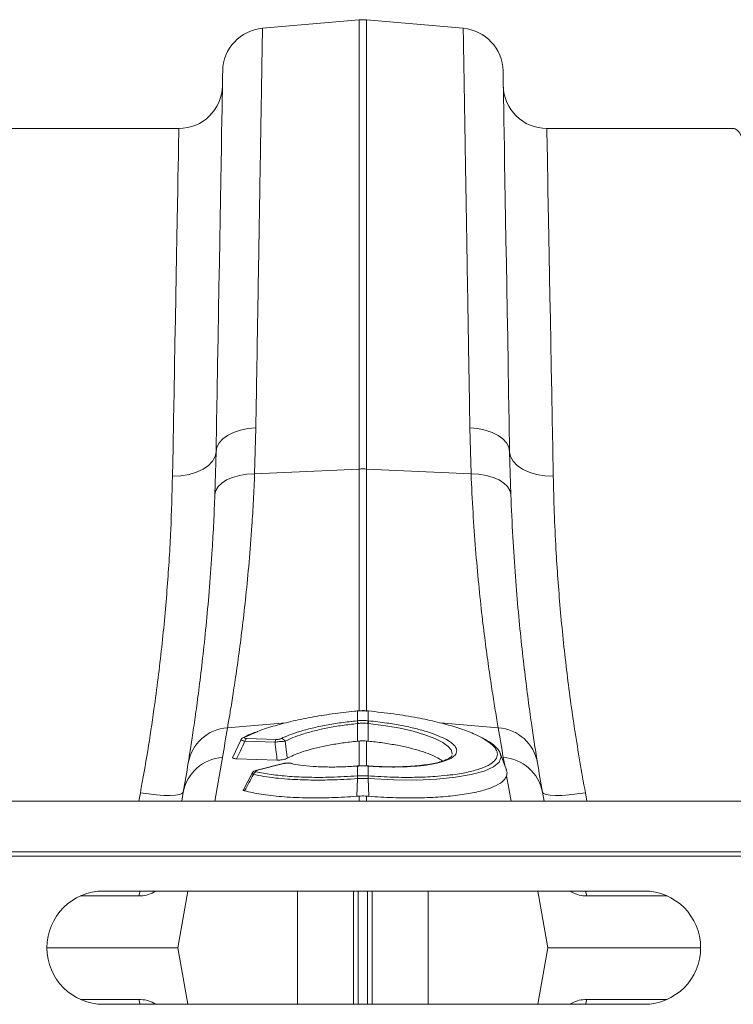
# Model space of a CAD drawing. Units: millimetres. Extents: x -418 to 12937, y -1080 to 2788.
# Drawn here: x 2422 to 2585, y 2204 to 2430 of the extents above; entities that cross this region are included whole.
import ezdxf

# ---------------------------------------------------------------- set-up
doc = ezdxf.new("R2010")
doc.units = ezdxf.units.MM
doc.layers.add('ACO 10', color=10, linetype='Continuous')

# ---------------------------------------------------------------- blocks, each defined once
blk = doc.blocks.new('plan')
at = {"layer": 'ACO 10', "linetype": 'Continuous', "lineweight": 20}
for p, q in [((303.3939, 42.197), (307.8257, 42.5848)), ((307.8257, 42.5848), (307.8257, 21.9694)), ((308.1743, 21.9694), (308.1743, 42.5848)), ((312.606, 42.197), (308.1743, 42.5848)), ((299.5571, 37.6), (291.0015, 37.6)), ((324.9985, 37.6), (316.4429, 37.6)), ((303.0343, 21.7531), (303.0889, 23.8548)), ((312.9111, 23.8548), (312.9657, 21.7531)), ((301.2635, 22.7627), (301.2099, 20.7994)), ((314.79, 20.7994), (314.7365, 22.7627)), ((303.0343, 21.7531), (307.8257, 21.9694)), ((307.8257, 21.9694), (307.8257, 10.8708)), ((312.9657, 21.7531), (308.1743, 21.9694)), ((308.1743, 10.8461), (308.1743, 21.9694)), ((307.7549, 10.8712), (307.7433, 10.8701)), ((307.756, 10.8654), (307.7444, 10.8643)), ((307.756, 10.8654), (307.756, 10.4154)), ((308.2556, 10.8643), (308.244, 10.8654)), ((308.244, 10.4154), (308.244, 10.8654)), ((308.2567, 10.8701), (308.2451, 10.8711)), ((307.7391, 10.4137), (307.756, 10.4154)), ((308.244, 10.4154), (308.2609, 10.4137)), ((301.7853, 10.0898), (304.4623, 10.317)), ((307.7558, 10.2888), (307.7548, 9.4792)), ((308.2442, 10.2888), (308.2452, 9.4792)), ((314.2147, 10.0898), (311.5485, 10.3161)), ((302.3982, 9.5315), (302.0275, 8.7384)), ((302.5134, 9.6451), (302.5183, 9.6476)), ((303.1448, 9.9097), (302.5902, 9.662)), ((302.6523, 9.6033), (304.0321, 9.5594)), ((303.9686, 9.4345), (302.5889, 9.4784)), ((307.7548, 9.4792), (307.8257, 9.4862)), ((307.8257, 9.4862), (307.8257, 8.3445)), ((308.1743, 9.4862), (308.2452, 9.4792)), ((308.1743, 8.3456), (308.1743, 9.4862)), ((301.2004, 6.719), (301.5548, 8.729)), ((302.2084, 8.6692), (304.0713, 8.6099)), ((312.0809, 8.8078), (312.0836, 8.8203)), ((314.4452, 8.729), (314.5077, 8.3744)), ((304.3378, 8.45), (303.1395, 8.1504)), ((303.1417, 8.1509), (303.1395, 8.1504)), ((304.3688, 8.4493), (303.1706, 8.1497)), ((304.3399, 8.4504), (304.3378, 8.45)), ((304.7166, 8.4474), (304.6331, 8.4617)), ((304.7673, 8.4497), (304.697, 8.4651)), ((307.756, 8.3354), (307.7314, 8.3337)), ((307.7592, 8.3417), (307.7349, 8.3399)), ((307.756, 8.3354), (307.756, 7.8856)), ((308.265, 8.34), (308.2407, 8.3417)), ((308.244, 7.8856), (308.244, 8.3354)), ((308.2686, 8.3337), (308.244, 8.3354)), ((302.9124, 8.0049), (302.52, 7.2509)), ((307.7527, 7.7604), (307.7262, 6.9472)), ((307.7521, 7.8853), (307.756, 7.8856)), ((308.244, 7.8856), (308.2479, 7.8853)), ((308.2473, 7.7604), (308.2737, 6.9472)), ((314.593, 7.8908), (314.7996, 6.719)), ((297.7899, 7.1121), (297.7169, 6.719)), ((299.7595, 7.1431), (299.6847, 6.719)), ((307.7262, 6.9472), (307.8257, 6.955)), ((307.8257, 6.955), (307.8257, 6.719)), ((308.1743, 6.955), (308.2737, 6.9472)), ((308.1743, 6.719), (308.1743, 6.955)), ((316.3152, 6.719), (316.2405, 7.1431)), ((318.2831, 6.719), (318.2101, 7.1121)), ((208, 6.719), (408.9162, 6.719)), ((208, 4.4), (408.9162, 4.4)), ((208.007, 4.2), (408.9232, 4.2)), ((297.7238, 2.3736), (295.039, 2.3736)), ((320.9, 2.6), (296.1, 2.6)), ((298.5082, 2.6), (298.4038, 2.5406)), ((298.4038, 2.5406), (298.4068, 2.6)), ((299.9739, 2.6), (299.5154, 0)), ((304.9985, -2.6), (304.9985, 2.6)), ((307.5758, -2.6), (307.5758, 2.6)), ((307.7819, -2.6), (307.7819, 2.6)), ((308.2181, -2.6), (308.2181, 2.6)), ((308.4242, -2.6), (308.4242, 2.6)), ((311.0015, -2.6), (311.0015, 2.6)), ((316.0261, 2.6), (316.4846, 0)), ((317.5962, 2.5406), (317.4907, 2.6)), ((317.5962, 2.5406), (317.5932, 2.6)), ((321.961, 2.3736), (318.2762, 2.3736)), ((293.5, 0), (299.5154, 0)), ((299.9739, -2.6), (299.5154, 0)), ((316.0261, -2.6), (316.4846, 0)), ((316.4846, 0), (323.5, 0)), ((297.7238, -2.3736), (295.039, -2.3736)), ((296.1, -2.6), (320.9, -2.6)), ((298.5082, -2.6), (298.4038, -2.5406)), ((298.4038, -2.5406), (298.4068, -2.6)), ((317.5962, -2.5406), (317.4907, -2.6)), ((317.5962, -2.5406), (317.5932, -2.6)), ((321.961, -2.3736), (318.2762, -2.3736))]:
    blk.add_line(p, q, dxfattribs=at)
at = {"layer": 'ACO 10', "linetype": 'Continuous', "lineweight": 20, "flags": 128}
for points in [[(301.5686, 40.2395), (301.5679, 40.2038), (301.5661, 40.0966), (301.563, 39.9181), (301.5586, 39.6687), (301.553, 39.3489), (301.5462, 38.9591), (301.5382, 38.5), (301.529, 37.9726), (301.5186, 37.3777), (301.5071, 36.7164), (301.4944, 35.9898), (301.4806, 35.1994), (301.4657, 34.3463), (301.4497, 33.4323), (301.4328, 32.4589), (301.4148, 31.4278), (301.3958, 30.341), (301.3759, 29.2002), (301.3551, 28.0076), (301.3334, 26.7653), (301.3109, 25.4755), (301.2876, 24.1405), (301.2635, 22.7627)], [(314.7365, 22.7627), (314.7124, 24.1405), (314.6891, 25.4755), (314.6666, 26.7653), (314.6449, 28.0076), (314.6241, 29.2002), (314.6042, 30.341), (314.5852, 31.4278), (314.5672, 32.4589), (314.5502, 33.4323), (314.5343, 34.3463), (314.5194, 35.1994), (314.5056, 35.9898), (314.4929, 36.7164), (314.4814, 37.3777), (314.471, 37.9726), (314.4618, 38.5), (314.4538, 38.9591), (314.447, 39.3489), (314.4414, 39.6687), (314.437, 39.9181), (314.4339, 40.0966), (314.432, 40.2038), (314.4314, 40.2395)], [(299.5571, 37.6), (299.5564, 37.5644), (299.5545, 37.4577), (299.5512, 37.2801), (299.5467, 37.0318), (299.5408, 36.7135), (299.5337, 36.3257), (299.5253, 35.8691), (299.5156, 35.3445), (299.5048, 34.7531), (299.4927, 34.0959), (299.4794, 33.3741), (299.465, 32.5891), (299.4494, 31.7424), (299.4327, 30.8356), (299.415, 29.8705), (299.3962, 28.8487), (299.3764, 27.7724), (299.3557, 26.6435), (299.334, 25.4641), (299.3114, 24.2366), (299.288, 22.9631), (299.2638, 21.6462)], [(316.7362, 21.6462), (316.712, 22.9631), (316.6886, 24.2366), (316.666, 25.4641), (316.6443, 26.6435), (316.6236, 27.7724), (316.6038, 28.8487), (316.585, 29.8705), (316.5672, 30.8356), (316.5506, 31.7424), (316.535, 32.5891), (316.5206, 33.3741), (316.5073, 34.0959), (316.4952, 34.7531), (316.4844, 35.3445), (316.4747, 35.8691), (316.4663, 36.3257), (316.4592, 36.7135), (316.4533, 37.0318), (316.4488, 37.2801), (316.4455, 37.4577), (316.4435, 37.5644), (316.4429, 37.6)], [(301.2635, 22.7627), (301.3009, 22.9689), (301.4048, 23.1669), (301.5715, 23.3501), (301.7955, 23.5122), (302.0691, 23.6478), (302.3831, 23.7523), (302.7269, 23.822), (303.0889, 23.8548)], [(314.7365, 22.7627), (314.699, 22.9689), (314.5952, 23.1669), (314.4285, 23.3501), (314.2045, 23.5122), (313.9309, 23.6478), (313.6169, 23.7523), (313.273, 23.822), (312.9111, 23.8548)], [(299.2638, 21.6462), (299.6515, 21.6635), (300.0245, 21.7238), (300.3686, 21.8249), (300.6708, 21.9629), (300.9196, 22.1326), (301.1056, 22.3274), (301.2217, 22.5402), (301.2635, 22.7627)], [(316.7362, 21.6462), (316.3485, 21.6635), (315.9755, 21.7238), (315.6314, 21.8249), (315.3292, 21.9629), (315.0804, 22.1326), (314.8944, 22.3274), (314.7783, 22.5402), (314.7365, 22.7627)], [(301.2099, 20.7994), (301.2503, 20.9849), (301.356, 21.1617), (301.5237, 21.324), (301.7477, 21.4662), (302.0204, 21.5837), (302.3329, 21.6724), (302.6747, 21.7296), (303.0343, 21.7531)], [(314.79, 20.7994), (314.7497, 20.9849), (314.644, 21.1617), (314.4763, 21.324), (314.2523, 21.4662), (313.9795, 21.5837), (313.6671, 21.6724), (313.3253, 21.7296), (312.9657, 21.7531)], [(307.7433, 10.8701), (307.7435, 10.8698), (307.7444, 10.8643)], [(307.7549, 10.8712), (307.7551, 10.8709), (307.756, 10.8654)], [(308.244, 10.8654), (308.2449, 10.8709), (308.2451, 10.8712)], [(308.2556, 10.8643), (308.2565, 10.8698), (308.2567, 10.8701)], [(312.0982, 8.8888), (312.1045, 8.9181), (312.0576, 9.0746), (311.9199, 9.2388), (311.6651, 9.4214), (311.2978, 9.6047), (310.8487, 9.7734), (310.3049, 9.9324), (309.7107, 10.0687), (309.0502, 10.186), (308.2442, 10.2888), (308.2442, 10.2888), (308.2442, 10.2888)], [(314.3043, 8.8921), (314.3443, 8.7616), (314.2599, 8.5216), (313.9936, 8.2963), (313.5689, 8.1047), (312.9739, 7.9411), (312.2554, 7.8186), (311.3952, 7.7344), (310.4605, 7.6954), (309.4281, 7.7011), (308.2473, 7.7604), (308.2473, 7.7604), (308.2473, 7.7604)], [(314.5839, 8.165), (314.4586, 8.5094), (314.3079, 8.9234)], [(303.1706, 8.1497), (303.1518, 8.152), (303.1417, 8.1509)], [(304.3688, 8.4493), (304.35, 8.4516), (304.3399, 8.4504)], [(307.7314, 8.3337), (307.734, 8.3395), (307.735, 8.3399)], [(307.756, 8.3354), (307.7583, 8.3412), (307.7593, 8.3416)], [(308.2407, 8.3416), (308.2417, 8.3412), (308.244, 8.3354)], [(308.265, 8.3399), (308.266, 8.3395), (308.2686, 8.3337)], [(299.7595, 7.1431), (299.7109, 7.0793), (299.5914, 7.0307), (299.4056, 6.9991), (299.1603, 6.9855), (298.8645, 6.9906), (298.5291, 7.014), (298.1664, 7.055), (297.7899, 7.1121)], [(318.2101, 7.1121), (317.8336, 7.055), (317.4709, 7.014), (317.1355, 6.9906), (316.8397, 6.9855), (316.5944, 6.9991), (316.4086, 7.0307), (316.2891, 7.0793), (316.2405, 7.1431)], [(297.7238, 2.3736), (297.7605, 2.542), (297.7794, 2.6)], [(318.2762, 2.3736), (318.2395, 2.542), (318.2206, 2.6)], [(297.7238, -2.3736), (297.7605, -2.542), (297.7794, -2.6)], [(318.2762, -2.3736), (318.2395, -2.542), (318.2206, -2.6)]]:
    blk.add_lwpolyline(points, dxfattribs=at)
at = {"layer": 'ACO 10', "linetype": 'Continuous', "lineweight": 20}
for centre, radius, start, end in [((308, 40.5924), 2, 85, 95), ((303.5683, 40.2046), 2, 95, 179), ((312.4317, 40.2046), 2, 1, 85), ((299.5571, 39.6), 2, 270, 359), ((316.4429, 39.6), 2, 181, 270), ((308, 18.1032), 3.8702, 87.41855, 92.58145), ((306.1289, 10.1339), 1.6343, 5.43748, 9.85736), ((306.1569, 10.1365), 1.6232, 5.44116, 9.89136), ((309.846, 10.1362), 1.6261, 170.11533, 174.55751), ((309.8663, 10.1346), 1.6295, 170.13617, 174.56899), ((301.9072, 8.143), 1.9506, 93.5838, 170.13519), ((201.1044, 26.4411), 102, 350, 350.775272), ((414.8956, 26.4411), 102, 189.224728, 190), ((314.0928, 8.143), 1.9506, 9.86421, 86.4168), ((302.5821, 9.5161), 0.1461, 86.79144, 115.85651), ((302.775, 9.4625), 0.1868, 131.05707, 175.10966), ((304.1547, 9.4185), 0.1868, 131.05753, 175.10947), ((304.2376, 9.3925), 0.2077, 23.12993, 83.88438), ((301.6752, 6.7835), 1.9492, 93.54233, 169.37025), ((314.3247, 6.7835), 1.9492, 10.62984, 86.45758), ((201.2787, 24.5079), 100, 350, 350.775272), ((304.6672, 8.344), 0.1226, 76.35535, 106.1751), ((414.7213, 24.5079), 100, 189.224728, 190), ((303.1653, 7.8893), 0.1974, 108.44005, 161.59413), ((308.5881, 7.827), 0.8381, 176.01295, 184.56116), ((308.6146, 7.8294), 0.8605, 176.25298, 184.57811), ((307.3854, 7.8294), 0.8605, 355.42189, 3.74702), ((307.409, 7.8271), 0.8409, 355.45075, 3.96967), ((296.1, 0), 2.6, 90, 270), ((320.9, 0), 2.6, 270, 90)]:
    blk.add_arc(centre, radius, start, end, dxfattribs=at)
for points, knots in [([(303.0889, 23.8548), (303.098, 24.4), (303.1161, 25.4916), (303.1436, 27.1437), (303.1714, 28.8141), (303.199, 30.4775), (303.2254, 32.0633), (303.2503, 33.5622), (303.2737, 34.9666), (303.295, 36.2458), (303.3141, 37.3982), (303.3312, 38.4252), (303.3465, 39.3436), (303.3598, 40.1453), (303.3711, 40.8248), (303.3798, 41.3493), (303.3863, 41.7355), (303.3907, 41.9995), (303.3934, 42.166), (303.3938, 42.1867), (303.3939, 42.197)], [0, 0, 0, 0, 0.0489145, 0.0979395, 0.1550194, 0.2121431, 0.2692229, 0.3279608, 0.3867465, 0.4454843, 0.5025641, 0.559688, 0.6167678, 0.6755062, 0.7342924, 0.7930308, 0.8445113, 0.8959919, 0.9479958, 1, 1, 1, 1]), ([(312.606, 42.197), (312.6062, 42.1879), (312.6065, 42.1695), (312.6091, 42.0135), (312.6136, 41.7423), (312.6205, 41.3277), (312.6296, 40.7823), (312.6409, 40.1013), (312.6545, 39.2841), (312.67, 38.3487), (312.6875, 37.3011), (312.7066, 36.1496), (312.7278, 34.8755), (312.7511, 33.4778), (312.7763, 31.9586), (312.8022, 30.4023), (312.8284, 28.8281), (312.8547, 27.2459), (312.8822, 25.5938), (312.9015, 24.4345), (312.9111, 23.8548)], [0, 0, 0, 0, 0.0489145, 0.0979397, 0.1550085, 0.2121214, 0.2691903, 0.3279169, 0.3866913, 0.4454178, 0.5024866, 0.5595995, 0.6166684, 0.6753944, 0.7341683, 0.7928945, 0.8444087, 0.8959229, 0.9479615, 1, 1, 1, 1]), ([(324.9985, 37.6), (324.9992, 37.6), (325.0576, 37.5998), (325.174, 37.5526), (325.3378, 37.3441), (325.4777, 36.9901), (325.5643, 36.5785), (325.586, 36.2683), (325.5932, 36.1652)], [0, 0, 0, 0, 0.0026506, 0.2203291, 0.4388027, 0.6629307, 0.8879918, 1, 1, 1, 1]), ([(301.7853, 10.0898), (301.8181, 10.2792), (301.8838, 10.658), (302.013, 11.4456), (302.1594, 12.3952), (302.3173, 13.5083), (302.4775, 14.7592), (302.6342, 16.1472), (302.7814, 17.6801), (302.896, 19.1637), (302.9802, 20.5287), (303.0162, 21.3445), (303.0343, 21.7531)], [0, 0, 0, 0, 0.1054992, 0.2110001, 0.3196075, 0.4282165, 0.5336933, 0.6391706, 0.7476471, 0.8561232, 0.9279468, 1, 1, 1, 1]), ([(312.9657, 21.7531), (312.9934, 21.1527), (313.0489, 19.9519), (313.1704, 18.2618), (313.3125, 16.6682), (313.4693, 15.2076), (313.6305, 13.9004), (313.7903, 12.7391), (313.9427, 11.7253), (314.0628, 10.9813), (314.1528, 10.4461), (314.194, 10.2087), (314.2147, 10.0898)], [0, 0, 0, 0, 0.1063704, 0.2127418, 0.3222092, 0.431677, 0.5380714, 0.644465, 0.7539786, 0.8634903, 0.9316437, 1, 1, 1, 1]), ([(299.2638, 21.6462), (299.2423, 20.8271), (299.1993, 19.1891), (299.0363, 16.5555), (298.7859, 13.8057), (298.4716, 11.2755), (298.1348, 9.0382), (297.905, 7.7548), (297.7899, 7.1121)], [0, 0, 0, 0, 0.1849051, 0.369806, 0.5601131, 0.7504185, 0.8750079, 1, 1, 1, 1]), ([(318.2101, 7.1121), (318.043, 8.0623), (317.709, 9.9628), (317.3309, 12.7887), (317.0422, 15.5742), (316.8712, 17.9766), (316.7752, 19.9977), (316.7492, 21.0961), (316.7362, 21.6462)], [0, 0, 0, 0, 0.1849227, 0.3698439, 0.5602703, 0.7507001, 0.8751561, 1, 1, 1, 1]), ([(301.2099, 20.7994), (301.1923, 20.3686), (301.157, 19.5056), (301.0753, 18.0784), (300.9654, 16.5386), (300.8228, 14.9277), (300.6681, 13.4429), (300.5096, 12.1079), (300.3563, 10.9417), (300.2135, 9.9412), (300.0849, 9.0947), (300.0186, 8.683), (299.9855, 8.4772)], [0, 0, 0, 0, 0.07139955, 0.14303076, 0.2483062, 0.35358325, 0.46185431, 0.57012619, 0.67608553, 0.78204472, 0.89102274, 1, 1, 1, 1]), ([(316.0145, 8.4772), (315.9943, 8.6023), (315.9539, 8.8528), (315.8669, 9.4099), (315.7521, 10.1756), (315.6048, 11.2273), (315.4468, 12.4589), (315.2871, 13.851), (315.1347, 15.3765), (314.9962, 17.0371), (314.8745, 18.836), (314.8182, 20.145), (314.79, 20.7994)], [0, 0, 0, 0, 0.0685338, 0.1372647, 0.2439125, 0.3505606, 0.4602824, 0.5700038, 0.6759614, 0.7819176, 0.8909599, 1, 1, 1, 1]), ([(307.7444, 10.8643), (307.7023, 10.8603), (307.3164, 10.8237), (306.5892, 10.7366), (305.602, 10.5773), (304.6786, 10.3842), (303.8628, 10.1626), (303.3481, 10.0009), (303.1512, 9.9125), (303.1448, 9.9097)], [0, 0, 0, 0, 0.0238082, 0.2180942, 0.4123761, 0.606086, 0.7997914, 0.9935254, 1, 1, 1, 1]), ([(308.245, 10.8697), (308.2206, 10.8723), (308.058, 10.89), (307.8942, 10.8798), (307.7549, 10.8712)], [0, 0, 0, 0, 0.1495555, 1, 1, 1, 1]), ([(308.244, 10.8654), (308.223, 10.8672), (308.1419, 10.8741), (307.9933, 10.8788), (307.8514, 10.8737), (307.7703, 10.8666), (307.756, 10.8654)], [0, 0, 0, 0, 0.1293425, 0.5000124, 0.9118921, 1, 1, 1, 1]), ([(313.5013, 9.6091), (313.4908, 9.6161), (313.35, 9.7103), (312.9274, 9.8893), (312.2459, 10.1342), (311.4206, 10.3598), (310.479, 10.5625), (309.4121, 10.7409), (308.6456, 10.8227), (308.2556, 10.8643)], [0, 0, 0, 0, 0.0125438, 0.168757, 0.3295419, 0.4858227, 0.6466432, 0.82021, 1, 1, 1, 1]), ([(304.2598, 9.599), (304.3792, 9.6547), (304.6211, 9.7675), (305.1002, 9.9288), (305.6645, 10.0815), (306.3067, 10.2169), (307.0056, 10.3327), (307.4922, 10.3865), (307.7391, 10.4137)], [0, 0, 0, 0, 0.1565624, 0.3170975, 0.4839962, 0.6557229, 0.825341, 1, 1, 1, 1]), ([(307.756, 10.4154), (307.7923, 10.4185), (307.8735, 10.4253), (308.0241, 10.4289), (308.1507, 10.424), (308.2318, 10.4165), (308.244, 10.4154)], [0, 0, 0, 0, 0.223776, 0.5000381, 0.9244584, 1, 1, 1, 1]), ([(308.2609, 10.4137), (308.5433, 10.3821), (309.0649, 10.3237), (309.7876, 10.1987), (310.4218, 10.0607), (310.9846, 9.9028), (311.4733, 9.7313), (311.7139, 9.6097), (311.8343, 9.5488)], [0, 0, 0, 0, 0.190891, 0.3527451, 0.5145936, 0.6763114, 0.8380273, 1, 1, 1, 1]), ([(307.7558, 10.2888), (307.7558, 10.2888), (307.749, 10.2884), (307.5121, 10.2592), (307.0453, 10.2073), (306.3843, 10.0925), (305.7698, 9.9573), (305.2318, 9.8055), (304.7737, 9.6433), (304.5436, 9.5305), (304.4286, 9.4741)], [0, 0, 0, 0, 0.00000292, 0.00498121, 0.17488576, 0.34478622, 0.51410226, 0.6834154, 0.8417071, 1, 1, 1, 1]), ([(307.7728, 10.2905), (307.7671, 10.29), (307.7615, 10.2895), (307.7558, 10.2888), (307.7558, 10.2888)], [0, 0, 0, 0, 0.9992948, 1, 1, 1, 1]), ([(308.2272, 10.2905), (308.2158, 10.2915), (308.1403, 10.2986), (308.0225, 10.3032), (307.8822, 10.2998), (307.8066, 10.2933), (307.7728, 10.2905)], [0, 0, 0, 0, 0.075561, 0.4999671, 0.7762204, 1, 1, 1, 1]), ([(308.2442, 10.2888), (308.2442, 10.2888), (308.2385, 10.2895), (308.2329, 10.29), (308.2272, 10.2905)], [0, 0, 0, 0, 0.0007055, 1, 1, 1, 1]), ([(302.5889, 9.4784), (302.5591, 9.4842), (302.4991, 9.496), (302.4372, 9.5115), (302.4007, 9.5238), (302.3999, 9.5286), (302.3995, 9.5309)], [0, 0, 0, 0, 0.259866, 0.5242137, 0.775625, 1, 1, 1, 1]), ([(302.5152, 9.6425), (302.4964, 9.6328), (302.4596, 9.6137), (302.4171, 9.5717), (302.4044, 9.5396), (302.4008, 9.5303)], [0, 0, 0, 0, 0.425907, 0.8342873, 1, 1, 1, 1]), ([(303.0736, 9.8948), (303.0307, 9.8786), (302.8506, 9.8106), (302.6666, 9.7259), (302.5418, 9.6587), (302.5188, 9.6463)], [0, 0, 0, 0, 0.2032173, 0.8530702, 1, 1, 1, 1]), ([(302.5902, 9.662), (302.5871, 9.6603), (302.5739, 9.653), (302.5596, 9.6407), (302.558, 9.6262), (302.5734, 9.6146), (302.605, 9.6061), (302.6366, 9.6043), (302.6523, 9.6033)], [0, 0, 0, 0, 0.0657013, 0.2819484, 0.4672991, 0.641112, 0.8207587, 1, 1, 1, 1]), ([(304.0321, 9.5594), (304.0391, 9.5592), (304.0625, 9.5587), (304.1086, 9.561), (304.1662, 9.5689), (304.2213, 9.5821), (304.2462, 9.593), (304.2598, 9.599)], [0, 0, 0, 0, 0.0862153, 0.2861794, 0.5106947, 0.7341604, 1, 1, 1, 1]), ([(308.1743, 9.4862), (308.1327, 9.4894), (308.0496, 9.4958), (307.933, 9.4949), (307.8586, 9.4888), (307.8257, 9.4862)], [0, 0, 0, 0, 0.3582411, 0.7165199, 1, 1, 1, 1]), ([(311.8343, 9.5488), (311.9343, 9.4872), (312.1224, 9.3711), (312.2698, 9.2005), (312.3212, 9.0527), (312.2903, 8.9044), (312.1643, 8.7592), (311.9071, 8.6152), (311.5363, 8.494), (311.0668, 8.398), (310.5084, 8.3312), (309.8803, 8.294), (309.1978, 8.2892), (308.6508, 8.3085), (308.3389, 8.3291), (308.2686, 8.3337)], [0, 0, 0, 0, 0.0846111, 0.1591883, 0.233766, 0.2927682, 0.3779514, 0.4631359, 0.5484913, 0.6338467, 0.7191701, 0.8044925, 0.8898179, 0.9751422, 1, 1, 1, 1]), ([(311.867, 7.9143), (311.9559, 7.9226), (312.3283, 7.9572), (312.8617, 8.0599), (313.445, 8.2201), (313.863, 8.4147), (314.1207, 8.6383), (314.2004, 8.8701), (314.1228, 9.1138), (313.9145, 9.358), (313.6366, 9.5269), (313.5013, 9.6091)], [0, 0, 0, 0, 0.039468, 0.1653853, 0.2872416, 0.4125938, 0.5344552, 0.6598529, 0.7639628, 0.8851077, 1, 1, 1, 1]), ([(314.3125, 8.8941), (314.3095, 8.9052), (314.2904, 8.9774), (314.2007, 9.1011), (314.0418, 9.2717), (313.8299, 9.435), (313.6455, 9.5398), (313.5601, 9.5884)], [0, 0, 0, 0, 0.03920131, 0.25505402, 0.49918669, 0.76826042, 1, 1, 1, 1]), ([(302.5889, 9.4784), (302.519, 9.3316), (302.3909, 9.0623), (302.2655, 8.7921), (302.2084, 8.6692)], [0, 0, 0, 0, 0.545293, 1, 1, 1, 1]), ([(304.4286, 9.4741), (304.3998, 9.4728), (304.3454, 9.4705), (304.2339, 9.4621), (304.1204, 9.4516), (304.0295, 9.4418), (303.9826, 9.4361), (303.9686, 9.4345)], [0, 0, 0, 0, 0.2522926, 0.475566, 0.7073264, 0.9131221, 1, 1, 1, 1]), ([(304.0713, 8.6099), (304.0553, 8.7317), (304.0192, 9.006), (303.9867, 9.2814), (303.9686, 9.4345)], [0, 0, 0, 0, 0.4439867, 1, 1, 1, 1]), ([(304.4286, 9.4741), (304.4508, 9.3078), (304.4854, 9.0479), (304.5233, 8.7888), (304.537, 8.6955)], [0, 0, 0, 0, 0.6399575, 1, 1, 1, 1]), ([(304.537, 8.6955), (304.6236, 8.7408), (304.7967, 8.8314), (305.1589, 8.9704), (305.6096, 9.1087), (306.1543, 9.2402), (306.7504, 9.3519), (307.2918, 9.4305), (307.6304, 9.4661), (307.7548, 9.4792)], [0, 0, 0, 0, 0.13303895, 0.26607783, 0.42632579, 0.58657831, 0.7467804, 0.9069877, 1, 1, 1, 1]), ([(308.2452, 9.4792), (308.4708, 9.4542), (308.9294, 9.4035), (309.5717, 9.2953), (310.1609, 9.1682), (310.671, 9.0274), (311.1063, 8.8726), (311.4457, 8.717), (311.5897, 8.6123), (311.6565, 8.5638)], [0, 0, 0, 0, 0.1497144, 0.3043286, 0.4456268, 0.591092, 0.7312229, 0.875466, 1, 1, 1, 1]), ([(302.2084, 8.6692), (302.1769, 8.6711), (302.1138, 8.6749), (302.0511, 8.6919), (302.0195, 8.7138), (302.0245, 8.7307), (302.0269, 8.7388)], [0, 0, 0, 0, 0.2589524, 0.5184303, 0.7707402, 1, 1, 1, 1]), ([(304.537, 8.6955), (304.5115, 8.6831), (304.4648, 8.6604), (304.357, 8.6323), (304.2424, 8.6149), (304.1431, 8.6087), (304.0907, 8.6096), (304.0713, 8.6099)], [0, 0, 0, 0, 0.2620174, 0.4783576, 0.6958205, 0.8872685, 1, 1, 1, 1]), ([(312.0779, 8.8085), (312.0779, 8.8078), (312.077, 8.8001), (312.0582, 8.7705), (311.9842, 8.7066), (311.8479, 8.6326), (311.6516, 8.5578), (311.3951, 8.4868), (311.0797, 8.4233), (310.7103, 8.3704), (310.2947, 8.3308), (309.8428, 8.3062), (309.3653, 8.2978), (308.8718, 8.3059), (308.5015, 8.3238), (308.2993, 8.3365), (308.2645, 8.3387)], [0, 0, 0, 0, 0.0069909, 0.0783918, 0.1481468, 0.2216466, 0.2977357, 0.3781182, 0.4620236, 0.5484163, 0.6362045, 0.7242821, 0.811568, 0.897562, 0.982385, 1, 1, 1, 1]), ([(303.1422, 8.1484), (303.1054, 8.1393), (303.039, 8.1229), (302.9665, 8.0762), (302.9215, 8.0327), (302.9124, 8.0068), (302.9117, 8.0046)], [0, 0, 0, 0, 0.4059111, 0.7327313, 0.9772937, 1, 1, 1, 1]), ([(303.1706, 8.1497), (303.1652, 8.1483), (303.1405, 8.1419), (303.1051, 8.1299), (303.0755, 8.1137), (303.0652, 8.0989), (303.0727, 8.0857), (303.0928, 8.0796), (303.1028, 8.0766)], [0, 0, 0, 0, 0.06257665, 0.28375456, 0.4744955, 0.64912329, 0.82462327, 1, 1, 1, 1]), ([(304.4739, 8.471), (304.4488, 8.469), (304.4011, 8.4651), (304.3599, 8.4539), (304.3403, 8.4486)], [0, 0, 0, 0, 0.5247343, 1, 1, 1, 1]), ([(304.6331, 8.4617), (304.6262, 8.463), (304.605, 8.4671), (304.5584, 8.4704), (304.4941, 8.4688), (304.4269, 8.4619), (304.3882, 8.4535), (304.3688, 8.4493)], [0, 0, 0, 0, 0.10590843, 0.32994573, 0.55235887, 0.7762256, 1, 1, 1, 1]), ([(304.6923, 8.4626), (304.6691, 8.467), (304.6133, 8.4774), (304.5355, 8.4784), (304.4853, 8.4724), (304.4739, 8.471)], [0, 0, 0, 0, 0.3555212, 0.8531718, 1, 1, 1, 1]), ([(307.7314, 8.3337), (307.5042, 8.3204), (307.0392, 8.2933), (306.3562, 8.2889), (305.7113, 8.3146), (305.1491, 8.3661), (304.8533, 8.4217), (304.7166, 8.4474)], [0, 0, 0, 0, 0.1972535, 0.4036767, 0.6160871, 0.8225126, 1, 1, 1, 1]), ([(308.244, 8.3354), (308.2187, 8.3371), (308.1376, 8.3423), (307.9745, 8.3467), (307.8373, 8.3396), (307.756, 8.3354)], [0, 0, 0, 0, 0.1562339, 0.50006996, 1, 1, 1, 1]), ([(308.2406, 8.3406), (308.2171, 8.3425), (308.0717, 8.354), (307.9097, 8.353), (307.7735, 8.3422), (307.7593, 8.3411)], [0, 0, 0, 0, 0.14745897, 0.91078242, 1, 1, 1, 1]), ([(314.593, 7.8908), (314.609, 7.9532), (314.6316, 8.0409), (314.5868, 8.1344), (314.5738, 8.1613)], [0, 0, 0, 0, 0.7115074, 1, 1, 1, 1]), ([(302.978, 7.9517), (302.9086, 7.8236), (302.7726, 7.5726), (302.6389, 7.3206), (302.5734, 7.1972)], [0, 0, 0, 0, 0.510263, 1, 1, 1, 1]), ([(302.978, 7.9517), (302.9596, 7.9601), (302.9227, 7.9771), (302.9044, 7.995), (302.9119, 8.002), (302.9139, 8.0038)], [0, 0, 0, 0, 0.42314082, 0.84739823, 1, 1, 1, 1]), ([(307.7527, 7.7604), (307.7527, 7.7604), (307.3327, 7.7341), (306.5594, 7.6903), (305.4808, 7.6895), (304.6477, 7.7256), (303.979, 7.7863), (303.4464, 7.8562), (303.1341, 7.9198), (302.978, 7.9517)], [0, 0, 0, 0, 0.0000021, 0.2267833, 0.4199846, 0.6131863, 0.7352312, 0.8676149, 1, 1, 1, 1]), ([(303.1028, 8.0766), (303.3254, 8.0318), (303.7768, 7.941), (304.6076, 7.8568), (305.5331, 7.8142), (306.5843, 7.8144), (307.3444, 7.8606), (307.7521, 7.8853)], [0, 0, 0, 0, 0.1905251, 0.3865814, 0.5771073, 0.7731462, 1, 1, 1, 1]), ([(307.7569, 7.7607), (307.7555, 7.7606), (307.7541, 7.7606), (307.7527, 7.7604), (307.7527, 7.7604)], [0, 0, 0, 0, 0.9970948, 1, 1, 1, 1]), ([(307.756, 7.8856), (307.7821, 7.8874), (307.8633, 7.8929), (308.0001, 7.8961), (308.1368, 7.8929), (308.218, 7.8874), (308.244, 7.8856)], [0, 0, 0, 0, 0.1611408, 0.5000002, 0.8395802, 1, 1, 1, 1]), ([(308.2431, 7.7607), (308.2172, 7.7623), (308.1363, 7.7674), (308.0001, 7.7703), (307.8638, 7.7674), (307.7829, 7.7623), (307.7569, 7.7607)], [0, 0, 0, 0, 0.1603949, 0.4999999, 0.8388937, 1, 1, 1, 1]), ([(308.2473, 7.7604), (308.2473, 7.7604), (308.2459, 7.7606), (308.2445, 7.7606), (308.2431, 7.7607)], [0, 0, 0, 0, 0.0029052, 1, 1, 1, 1]), ([(308.2479, 7.8853), (308.6346, 7.8615), (309.3637, 7.8165), (310.3946, 7.814), (311.231, 7.8438), (311.6866, 7.8943), (311.867, 7.9143)], [0, 0, 0, 0, 0.2945857, 0.5555138, 0.8239846, 1, 1, 1, 1]), ([(308.2737, 6.9472), (308.6448, 6.924), (309.387, 6.8777), (310.4594, 6.8681), (311.4609, 6.9047), (312.3661, 6.9886), (313.1448, 7.1184), (313.7806, 7.2888), (314.2458, 7.4967), (314.5058, 7.7017), (314.5693, 7.8394), (314.593, 7.8908)], [0, 0, 0, 0, 0.1163559, 0.2327138, 0.3490662, 0.4654195, 0.5818544, 0.6982877, 0.8146054, 0.9309202, 1, 1, 1, 1]), ([(302.5734, 7.1972), (302.5552, 7.2037), (302.519, 7.2167), (302.5059, 7.2369), (302.5173, 7.2488), (302.5195, 7.2511)], [0, 0, 0, 0, 0.4467741, 0.8937026, 1, 1, 1, 1]), ([(302.5734, 7.1972), (302.815, 7.1422), (303.3063, 7.0303), (304.2573, 6.9233), (305.3577, 6.8687), (306.5345, 6.873), (307.3457, 6.9235), (307.7262, 6.9472)], [0, 0, 0, 0, 0.19376132, 0.39402677, 0.59910841, 0.81194984, 1, 1, 1, 1]), ([(308.1743, 6.955), (308.1277, 6.958), (308.0344, 6.9639), (307.9179, 6.9618), (307.8485, 6.9567), (307.8257, 6.955)], [0, 0, 0, 0, 0.401688, 0.8034033, 1, 1, 1, 1]), ([(298.4038, 2.5406), (298.2965, 2.4923), (298.0797, 2.3947), (297.8432, 2.3807), (297.7238, 2.3736)], [0, 0, 0, 0, 0.4951286, 1, 1, 1, 1]), ([(318.2762, 2.3736), (318.1591, 2.3805), (317.9225, 2.3942), (317.7057, 2.4915), (317.5962, 2.5406)], [0, 0, 0, 0, 0.4951555, 1, 1, 1, 1]), ([(298.4038, -2.5406), (298.2965, -2.4923), (298.0797, -2.3947), (297.8432, -2.3807), (297.7238, -2.3736)], [0, 0, 0, 0, 0.4951286, 1, 1, 1, 1]), ([(318.2762, -2.3736), (318.1591, -2.3805), (317.9225, -2.3942), (317.7057, -2.4915), (317.5962, -2.5406)], [0, 0, 0, 0, 0.4951555, 1, 1, 1, 1])]:
    blk.add_open_spline(points, degree=3, knots=knots, dxfattribs=at)

msp = doc.modelspace()

# ---------------------------------------------------------------- block references
at = {"xscale": 5, "yscale": 5, "zscale": 5}
msp.add_blockref('plan', (960.36, 2216.66), dxfattribs=at)

doc.saveas('drawing.dxf')
